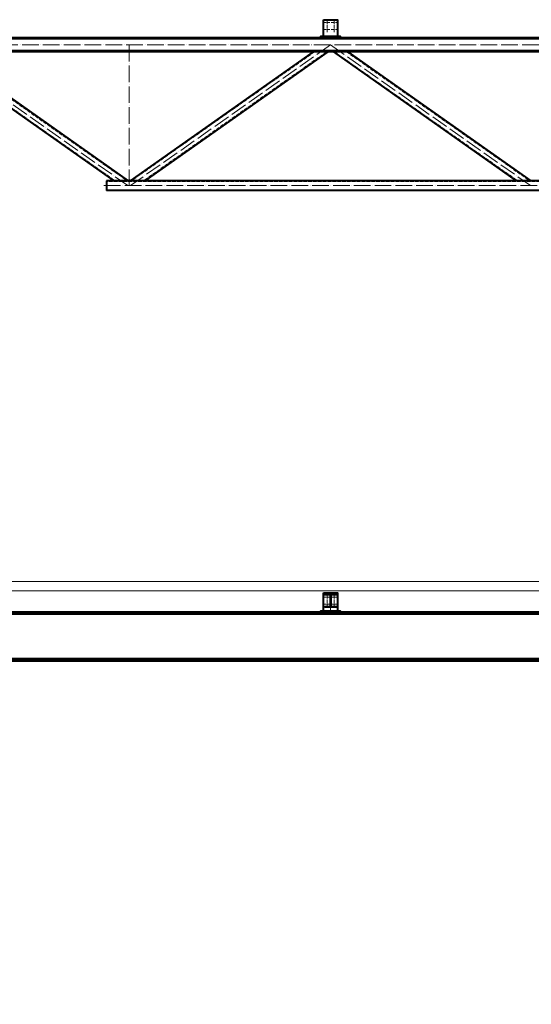
# Model space of a CAD drawing. Units: millimetres. Extents: x -482497 to 6165114, y -1507808 to -835435.
# Drawn here: x 1358983 to 1366354, y -1433302 to -1419116 of the extents above; entities that cross this region are included whole.
import ezdxf
from ezdxf import colors
from ezdxf.entities.mleader import LeaderData, LeaderLine
from ezdxf.math import Vec2, Vec3

# ---------------------------------------------------------------- set-up
doc = ezdxf.new("R2010")
doc.units = ezdxf.units.MM
doc.linetypes.add('ACAD_ISO04W100', pattern=[30, 24, -3, 0, -3])
doc.linetypes.add('GOST2.303 4', pattern=[7, 5, -2, 0])
for name, color, linetype, lineweight in [('Osi', 30, 'ACAD_ISO04W100', 15), ('Болт', 243, 'Continuous', 40), ('Маркировка', 11, 'Continuous', 15), ('Профнастил', 105, 'Continuous', 30), ('Сварка', 191, 'Continuous', 25), ('Сталь', 131, 'Continuous', 15), ('Сталь осн.', 151, 'Continuous', 40), ('Фермы Подстропильные', 115, 'Continuous', 60)]:
    doc.layers.add(name, color=color, linetype=linetype, lineweight=lineweight)
doc.styles.add('simplex', font='simplex.shx', dxfattribs={"width": 0.75, "oblique": 15})

# ---------------------------------------------------------------- blocks, each defined once
blk = doc.blocks.new('_None')

msp = doc.modelspace()

# ---------------------------------------------------------------- linework, layer by layer
at = {"layer": 'Defpoints', "ltscale": 100}
msp.add_circle((1360561.7706, -1421435.5103), 15, dxfattribs=at)
at = {"layer": 'Osi', "ltscale": 2}
for p, q in [((1363451.7706, -1419155.5103), (1363371.7706, -1419155.5103)), ((1363411.7706, -1419295.5103), (1363411.7706, -1419115.5103)), ((1363471.7706, -1419155.5103), (1363551.7706, -1419155.5103)), ((1363511.7706, -1419295.5103), (1363511.7706, -1419115.5103)), ((1363451.7706, -1419255.5103), (1363371.7706, -1419255.5103)), ((1363471.7706, -1419255.5103), (1363551.7706, -1419255.5103)), ((1363411.8411, -1427575.3186), (1363411.8411, -1427395.3186)), ((1363411.8411, -1427575.3186), (1363411.8411, -1427395.3186)), ((1363511.8411, -1427575.3186), (1363511.8411, -1427395.3186)), ((1363511.8411, -1427575.3186), (1363511.8411, -1427395.3186)), ((1363451.8411, -1427435.3186), (1363371.8411, -1427435.3186)), ((1363451.8411, -1427435.3186), (1363371.8411, -1427435.3186)), ((1363451.8411, -1427535.3186), (1363371.8411, -1427535.3186)), ((1363451.8411, -1427535.3186), (1363371.8411, -1427535.3186)), ((1363471.8411, -1427435.3186), (1363551.8411, -1427435.3186)), ((1363471.8411, -1427435.3186), (1363551.8411, -1427435.3186)), ((1363471.8411, -1427535.3186), (1363551.8411, -1427535.3186)), ((1363471.8411, -1427535.3186), (1363551.8411, -1427535.3186))]:
    msp.add_line(p, q, dxfattribs=at)
at = {"layer": 'Osi', "ltscale": 10}
for p, q in [((1369461.7706, -1419477.5103), (1357461.7706, -1419477.5103)), ((1357661.7706, -1419477.5103), (1360541.9684, -1421505.5103)), ((1360561.7706, -1419475.5103), (1360561.7706, -1421505.5103)), ((1363461.7706, -1419477.5103), (1360581.5728, -1421505.5103)), ((1363461.7706, -1419477.5103), (1366341.9684, -1421505.5103)), ((1366738.2703, -1421505.5103), (1360174.541, -1421505.5103))]:
    msp.add_line(p, q, dxfattribs=at)
at = {"layer": 'Osi', "ltscale": 75}
msp.add_line((1363461.8411, -1427635.3186), (1363461.8411, -1427377.6838), dxfattribs=at)
at = {"layer": 'Болт', "ltscale": 100, "const_width": 10, "elevation": 0}
for points in [[(1363406.7706, -1419155.5103, 1), (1363416.7706, -1419155.5103, 1)], [(1363506.7706, -1419155.5103, 1), (1363516.7706, -1419155.5103, 1)], [(1363406.7706, -1419255.5103, 1), (1363416.7706, -1419255.5103, 1)], [(1363506.7706, -1419255.5103, 1), (1363516.7706, -1419255.5103, 1)], [(1363406.8411, -1427435.3186, 1), (1363416.8411, -1427435.3186, 1)], [(1363406.8411, -1427535.3186, 1), (1363416.8411, -1427535.3186, 1)], [(1363506.8411, -1427435.3186, 1), (1363516.8411, -1427435.3186, 1)], [(1363506.8411, -1427535.3186, 1), (1363516.8411, -1427535.3186, 1)]]:
    msp.add_lwpolyline(points, format="xyb", close=True, dxfattribs=at)
at = {"layer": 'Профнастил', "lineweight": 9, "ltscale": 100}
msp.add_lwpolyline([(1309262.7706, -1427345.3186), (1387662.7706, -1427345.3186), (1387662.7706, -1427210.3186), (1309262.7706, -1427210.3186)], close=True, dxfattribs=at)
at = {"layer": 'Сварка', "ltscale": 150}
for points in [[(1363537.3411, -1427381.9286), (1363533.8411, -1427381.9286), (1363533.8411, -1427371.9286), (1363533.8411, -1427381.9286), (1363524.8411, -1427381.9286), (1363524.8411, -1427371.9286), (1363524.8411, -1427381.9286), (1363515.8411, -1427381.9286), (1363515.8411, -1427371.9286), (1363515.8411, -1427381.9286), (1363506.8411, -1427381.9286), (1363506.8411, -1427371.9286), (1363506.8411, -1427381.9286), (1363497.8411, -1427381.9286), (1363497.8411, -1427371.9286), (1363497.8411, -1427381.9286), (1363488.8411, -1427381.9286), (1363488.8411, -1427371.9286), (1363488.8411, -1427381.9286), (1363479.8411, -1427381.9286), (1363479.8411, -1427371.9286), (1363479.8411, -1427381.9286), (1363470.8411, -1427381.9286), (1363470.8411, -1427371.9286), (1363470.8411, -1427381.9286), (1363461.8411, -1427381.9286), (1363461.8411, -1427371.9286), (1363461.8411, -1427381.9286), (1363452.8411, -1427381.9286), (1363452.8411, -1427371.9286), (1363452.8411, -1427381.9286), (1363443.8411, -1427381.9286), (1363443.8411, -1427371.9286), (1363443.8411, -1427381.9286), (1363434.8411, -1427381.9286), (1363434.8411, -1427371.9286), (1363434.8411, -1427381.9286), (1363425.8411, -1427381.9286), (1363425.8411, -1427371.9286), (1363425.8411, -1427381.9286), (1363416.8411, -1427381.9286), (1363416.8411, -1427371.9286), (1363416.8411, -1427381.9286), (1363407.8411, -1427381.9286), (1363407.8411, -1427371.9286), (1363407.8411, -1427381.9286), (1363398.8411, -1427381.9286), (1363398.8411, -1427371.9286), (1363398.8411, -1427381.9286), (1363389.8411, -1427381.9286), (1363389.8411, -1427371.9286), (1363389.8411, -1427381.9286), (1363386.3411, -1427381.9286)], [(1363445.8411, -1427393.4286), (1363443.0911, -1427393.4286), (1363443.0911, -1427403.4286), (1363443.0911, -1427393.4286), (1363434.0911, -1427393.4286), (1363434.0911, -1427403.4286), (1363434.0911, -1427393.4286), (1363425.0911, -1427393.4286), (1363425.0911, -1427403.4286), (1363425.0911, -1427393.4286), (1363416.0911, -1427393.4286), (1363416.0911, -1427403.4286), (1363416.0911, -1427393.4286), (1363407.0911, -1427393.4286), (1363407.0911, -1427403.4286), (1363407.0911, -1427393.4286), (1363398.0911, -1427393.4286), (1363398.0911, -1427403.4286), (1363398.0911, -1427393.4286), (1363389.0911, -1427393.4286), (1363389.0911, -1427403.4286), (1363389.0911, -1427393.4286), (1363386.3411, -1427393.4286)], [(1363458.8411, -1427406.4286), (1363458.7848, -1427405.2201), (1363448.8281, -1427406.1497), (1363458.7848, -1427405.2201), (1363455.0334, -1427397.2362), (1363447.9624, -1427404.3072), (1363455.0334, -1427397.2362), (1363447.0495, -1427393.4849), (1363446.1199, -1427403.4416), (1363447.0495, -1427393.4849), (1363445.8411, -1427393.4286)], [(1363477.8411, -1427393.4286), (1363476.6326, -1427393.4849), (1363477.5622, -1427403.4416), (1363476.6326, -1427393.4849), (1363468.6487, -1427397.2362), (1363475.7197, -1427404.3072), (1363468.6487, -1427397.2362), (1363464.8973, -1427405.2201), (1363474.854, -1427406.1497), (1363464.8973, -1427405.2201), (1363464.8411, -1427406.4286)], [(1363537.3411, -1427393.4286), (1363534.5911, -1427393.4286), (1363534.5911, -1427403.4286), (1363534.5911, -1427393.4286), (1363525.5911, -1427393.4286), (1363525.5911, -1427403.4286), (1363525.5911, -1427393.4286), (1363516.5911, -1427393.4286), (1363516.5911, -1427403.4286), (1363516.5911, -1427393.4286), (1363507.5911, -1427393.4286), (1363507.5911, -1427403.4286), (1363507.5911, -1427393.4286), (1363498.5911, -1427393.4286), (1363498.5911, -1427403.4286), (1363498.5911, -1427393.4286), (1363489.5911, -1427393.4286), (1363489.5911, -1427403.4286), (1363489.5911, -1427393.4286), (1363480.5911, -1427393.4286), (1363480.5911, -1427403.4286), (1363480.5911, -1427393.4286), (1363477.8411, -1427393.4286)], [(1363458.8411, -1427556.4286), (1363458.8411, -1427553.4286), (1363448.8411, -1427553.4286), (1363458.8411, -1427553.4286), (1363458.8411, -1427544.4286), (1363448.8411, -1427544.4286), (1363458.8411, -1427544.4286), (1363458.8411, -1427535.4286), (1363448.8411, -1427535.4286), (1363458.8411, -1427535.4286), (1363458.8411, -1427526.4286), (1363448.8411, -1427526.4286), (1363458.8411, -1427526.4286), (1363458.8411, -1427517.4286), (1363448.8411, -1427517.4286), (1363458.8411, -1427517.4286), (1363458.8411, -1427508.4286), (1363448.8411, -1427508.4286), (1363458.8411, -1427508.4286), (1363458.8411, -1427499.4286), (1363448.8411, -1427499.4286), (1363458.8411, -1427499.4286), (1363458.8411, -1427490.4286), (1363448.8411, -1427490.4286), (1363458.8411, -1427490.4286), (1363458.8411, -1427481.4286), (1363448.8411, -1427481.4286), (1363458.8411, -1427481.4286), (1363458.8411, -1427472.4286), (1363448.8411, -1427472.4286), (1363458.8411, -1427472.4286), (1363458.8411, -1427463.4286), (1363448.8411, -1427463.4286), (1363458.8411, -1427463.4286), (1363458.8411, -1427454.4286), (1363448.8411, -1427454.4286), (1363458.8411, -1427454.4286), (1363458.8411, -1427445.4286), (1363448.8411, -1427445.4286), (1363458.8411, -1427445.4286), (1363458.8411, -1427436.4286), (1363448.8411, -1427436.4286), (1363458.8411, -1427436.4286), (1363458.8411, -1427427.4286), (1363448.8411, -1427427.4286), (1363458.8411, -1427427.4286), (1363458.8411, -1427418.4286), (1363448.8411, -1427418.4286), (1363458.8411, -1427418.4286), (1363458.8411, -1427409.4286), (1363448.8411, -1427409.4286), (1363458.8411, -1427409.4286), (1363458.8411, -1427406.4286)], [(1363464.8411, -1427406.4286), (1363464.8411, -1427409.4286), (1363474.8411, -1427409.4286), (1363464.8411, -1427409.4286), (1363464.8411, -1427418.4286), (1363474.8411, -1427418.4286), (1363464.8411, -1427418.4286), (1363464.8411, -1427427.4286), (1363474.8411, -1427427.4286), (1363464.8411, -1427427.4286), (1363464.8411, -1427436.4286), (1363474.8411, -1427436.4286), (1363464.8411, -1427436.4286), (1363464.8411, -1427445.4286), (1363474.8411, -1427445.4286), (1363464.8411, -1427445.4286), (1363464.8411, -1427454.4286), (1363474.8411, -1427454.4286), (1363464.8411, -1427454.4286), (1363464.8411, -1427463.4286), (1363474.8411, -1427463.4286), (1363464.8411, -1427463.4286), (1363464.8411, -1427472.4286), (1363474.8411, -1427472.4286), (1363464.8411, -1427472.4286), (1363464.8411, -1427481.4286), (1363474.8411, -1427481.4286), (1363464.8411, -1427481.4286), (1363464.8411, -1427490.4286), (1363474.8411, -1427490.4286), (1363464.8411, -1427490.4286), (1363464.8411, -1427499.4286), (1363474.8411, -1427499.4286), (1363464.8411, -1427499.4286), (1363464.8411, -1427508.4286), (1363474.8411, -1427508.4286), (1363464.8411, -1427508.4286), (1363464.8411, -1427517.4286), (1363474.8411, -1427517.4286), (1363464.8411, -1427517.4286), (1363464.8411, -1427526.4286), (1363474.8411, -1427526.4286), (1363464.8411, -1427526.4286), (1363464.8411, -1427535.4286), (1363474.8411, -1427535.4286), (1363464.8411, -1427535.4286), (1363464.8411, -1427544.4286), (1363474.8411, -1427544.4286), (1363464.8411, -1427544.4286), (1363464.8411, -1427553.4286), (1363474.8411, -1427553.4286), (1363464.8411, -1427553.4286), (1363464.8411, -1427556.4286)], [(1363386.3411, -1427569.4286), (1363389.0911, -1427569.4286), (1363389.0911, -1427559.4286), (1363389.0911, -1427569.4286), (1363398.0911, -1427569.4286), (1363398.0911, -1427559.4286), (1363398.0911, -1427569.4286), (1363407.0911, -1427569.4286), (1363407.0911, -1427559.4286), (1363407.0911, -1427569.4286), (1363416.0911, -1427569.4286), (1363416.0911, -1427559.4286), (1363416.0911, -1427569.4286), (1363425.0911, -1427569.4286), (1363425.0911, -1427559.4286), (1363425.0911, -1427569.4286), (1363434.0911, -1427569.4286), (1363434.0911, -1427559.4286), (1363434.0911, -1427569.4286), (1363443.0911, -1427569.4286), (1363443.0911, -1427559.4286), (1363443.0911, -1427569.4286), (1363445.8411, -1427569.4286)], [(1363537.3411, -1427580.9286), (1363533.8411, -1427580.9286), (1363533.8411, -1427590.9286), (1363533.8411, -1427580.9286), (1363524.8411, -1427580.9286), (1363524.8411, -1427590.9286), (1363524.8411, -1427580.9286), (1363515.8411, -1427580.9286), (1363515.8411, -1427590.9286), (1363515.8411, -1427580.9286), (1363506.8411, -1427580.9286), (1363506.8411, -1427590.9286), (1363506.8411, -1427580.9286), (1363497.8411, -1427580.9286), (1363497.8411, -1427590.9286), (1363497.8411, -1427580.9286), (1363488.8411, -1427580.9286), (1363488.8411, -1427590.9286), (1363488.8411, -1427580.9286), (1363479.8411, -1427580.9286), (1363479.8411, -1427590.9286), (1363479.8411, -1427580.9286), (1363470.8411, -1427580.9286), (1363470.8411, -1427590.9286), (1363470.8411, -1427580.9286), (1363461.8411, -1427580.9286), (1363461.8411, -1427590.9286), (1363461.8411, -1427580.9286), (1363452.8411, -1427580.9286), (1363452.8411, -1427590.9286), (1363452.8411, -1427580.9286), (1363443.8411, -1427580.9286), (1363443.8411, -1427590.9286), (1363443.8411, -1427580.9286), (1363434.8411, -1427580.9286), (1363434.8411, -1427590.9286), (1363434.8411, -1427580.9286), (1363425.8411, -1427580.9286), (1363425.8411, -1427590.9286), (1363425.8411, -1427580.9286), (1363416.8411, -1427580.9286), (1363416.8411, -1427590.9286), (1363416.8411, -1427580.9286), (1363407.8411, -1427580.9286), (1363407.8411, -1427590.9286), (1363407.8411, -1427580.9286), (1363398.8411, -1427580.9286), (1363398.8411, -1427590.9286), (1363398.8411, -1427580.9286), (1363389.8411, -1427580.9286), (1363389.8411, -1427590.9286), (1363389.8411, -1427580.9286), (1363386.3411, -1427580.9286)], [(1363445.8411, -1427569.4286), (1363447.0495, -1427569.3723), (1363446.1199, -1427559.4156), (1363447.0495, -1427569.3723), (1363455.0334, -1427565.621), (1363447.9624, -1427558.5499), (1363455.0334, -1427565.621), (1363458.7848, -1427557.637), (1363448.8281, -1427556.7074), (1363458.7848, -1427557.637), (1363458.8411, -1427556.4286)], [(1363464.8411, -1427556.4286), (1363464.8973, -1427557.637), (1363474.854, -1427556.7074), (1363464.8973, -1427557.637), (1363468.6487, -1427565.621), (1363475.7197, -1427558.5499), (1363468.6487, -1427565.621), (1363476.6326, -1427569.3723), (1363477.5622, -1427559.4156), (1363476.6326, -1427569.3723), (1363477.8411, -1427569.4286)], [(1363477.8411, -1427569.4286), (1363480.5911, -1427569.4286), (1363480.5911, -1427559.4286), (1363480.5911, -1427569.4286), (1363489.5911, -1427569.4286), (1363489.5911, -1427559.4286), (1363489.5911, -1427569.4286), (1363498.5911, -1427569.4286), (1363498.5911, -1427559.4286), (1363498.5911, -1427569.4286), (1363507.5911, -1427569.4286), (1363507.5911, -1427559.4286), (1363507.5911, -1427569.4286), (1363516.5911, -1427569.4286), (1363516.5911, -1427559.4286), (1363516.5911, -1427569.4286), (1363525.5911, -1427569.4286), (1363525.5911, -1427559.4286), (1363525.5911, -1427569.4286), (1363534.5911, -1427569.4286), (1363534.5911, -1427559.4286), (1363534.5911, -1427569.4286), (1363537.3411, -1427569.4286)], [(1363537.3411, -1427569.4286), (1363537.3411, -1427570.6786), (1363547.3411, -1427570.6786), (1363537.3411, -1427570.6786), (1363537.3411, -1427579.6786), (1363547.3411, -1427579.6786), (1363537.3411, -1427579.6786), (1363537.3411, -1427580.9286)]]:
    msp.add_lwpolyline(points, dxfattribs=at)
at = {"layer": 'Сталь', "linetype": 'GOST2.303 4', "ltscale": 10}
for p, q in [((1357719.7849, -1419579.5103), (1360355.7056, -1421435.5103)), ((1357893.4804, -1419579.5103), (1360529.4011, -1421435.5103)), ((1363230.0608, -1419579.5103), (1360594.1402, -1421435.5103)), ((1363403.7564, -1419579.5103), (1360767.8357, -1421435.5103)), ((1363519.7849, -1419579.5103), (1366155.7055, -1421435.5103)), ((1363693.4804, -1419579.5103), (1366329.4011, -1421435.5103)), ((1366690.6745, -1421445.5103), (1360232.8667, -1421445.5103)), ((1366690.6745, -1421565.5103), (1360232.8667, -1421565.5103))]:
    msp.add_line(p, q, dxfattribs=at)
at = {"layer": 'Сталь осн.', "ltscale": 100}
for p, q in [((1369291.7706, -1419375.5103), (1357631.7706, -1419375.5103)), ((1369291.7706, -1419389.5103), (1357631.7706, -1419389.5103)), ((1369291.7706, -1419565.5103), (1357631.7706, -1419565.5103)), ((1369291.7706, -1419579.5103), (1357631.7706, -1419579.5103)), ((1360232.8667, -1421435.5103), (1360232.8667, -1421575.5103)), ((1366690.6745, -1421435.5103), (1360232.8667, -1421435.5103)), ((1366690.6745, -1421575.5103), (1360232.8667, -1421575.5103))]:
    msp.add_line(p, q, dxfattribs=at)
at = {"layer": 'Сталь осн.', "linetype": 'ByBlock', "ltscale": 150}
for p, q in [((1357702.4153, -1419579.5103), (1360338.336, -1421435.5103)), ((1357910.8499, -1419579.5103), (1360546.7706, -1421435.5103)), ((1363212.6913, -1419579.5103), (1360576.7706, -1421435.5103)), ((1363421.1259, -1419579.5103), (1360785.2052, -1421435.5103)), ((1363502.4153, -1419579.5103), (1366138.336, -1421435.5103)), ((1363710.8499, -1419579.5103), (1366346.7706, -1421435.5103))]:
    msp.add_line(p, q, dxfattribs=at)
at = {"layer": 'Сталь осн.', "ltscale": 150}
for points in [[(1363361.7706, -1419115.5103), (1363561.7706, -1419115.5103), (1363561.7706, -1419355.5103), (1363361.7706, -1419355.5103), (1363361.7706, -1419115.5103), (1363361.7706, -1419115.5103)], [(1363361.8411, -1427375.3186), (1363561.8411, -1427375.3186), (1363561.8411, -1427635.3186), (1363361.8411, -1427635.3186), (1363361.8411, -1427375.3186), (1363361.8411, -1427375.3186)], [(1363361.8411, -1427395.3186), (1363561.8411, -1427395.3186), (1363561.8411, -1427635.3186), (1363361.8411, -1427635.3186), (1363361.8411, -1427395.3186), (1363361.8411, -1427395.3186)]]:
    msp.add_lwpolyline(points, dxfattribs=at)
at = {"layer": 'Сталь осн.', "ltscale": 100}
for points in [[(1363316.7706, -1419375.5103), (1363606.7706, -1419375.5103), (1363606.7706, -1419355.5103), (1363316.7706, -1419355.5103)], [(1363316.8411, -1427655.3186), (1363606.8411, -1427655.3186), (1363606.8411, -1427635.3186), (1363316.8411, -1427635.3186)]]:
    msp.add_lwpolyline(points, close=True, dxfattribs=at)
at = {"layer": 'Сталь осн.', "ltscale": 150}
msp.add_lwpolyline([(1363464.8411, -1427406.4286), (1363464.8411, -1427556.4286, 0.4142135624), (1363477.8411, -1427569.4286), (1363537.3411, -1427569.4286), (1363537.3411, -1427580.9286), (1363386.3411, -1427580.9286), (1363386.3411, -1427569.4286), (1363445.8411, -1427569.4286, 0.4142135624), (1363458.8411, -1427556.4286), (1363458.8411, -1427406.4286, 0.4142135624), (1363445.8411, -1427393.4286), (1363386.3411, -1427393.4286), (1363386.3411, -1427381.9286), (1363537.3411, -1427381.9286), (1363537.3411, -1427393.4286), (1363477.8411, -1427393.4286, 0.4142135624)], format="xyb", close=True, dxfattribs=at)
at = {"layer": 'Фермы Подстропильные', "ltscale": 100}
for p, q in [((1369281.8411, -1427655.3186), (1357641.841, -1427655.3186)), ((1369281.8411, -1427670.8186), (1357641.841, -1427670.8186)), ((1357641.841, -1428330.8186), (1369281.8411, -1428330.8186)), ((1357641.841, -1428346.3186), (1369281.8411, -1428346.3186))]:
    msp.add_line(p, q, dxfattribs=at)

# ---------------------------------------------------------------- leaders
at = {"layer": 'Маркировка', "color": 3, "ltscale": 100}
ml = msp.add_multileader_mtext('Standard', dxfattribs=at)
ml.set_content('{\\C2;4.2\\P\\pxqc;\\H0.66667x;л.54.2}', color=1, style='simplex')
ml.set_leader_properties()
ml.set_arrow_properties(name='NONE')
ml.build(insert=Vec2(0, 0))
ml.multileader.update_dxf_attribs({"text_left_attachment_type": 6, "text_right_attachment_type": 6, "dogleg_length": 0.36, "arrow_head_size": 875, "scale": 250})
ctx = ml.context
ctx.base_point, ctx.scale, ctx.char_height, ctx.arrow_head_size, ctx.landing_gap_size, ctx.plane_origin = Vec3(1218116.8432, -1431085.243), 250, 750, 875, 500, Vec3(1225291.8118, -1430318.3805)
ctx.left_attachment, ctx.right_attachment, ctx.text_align_type = 6, 6, 1
notes = []
notes.append((ctx, [(1, (1, 1, 0), (1218026.8432, -1431085.243), (1, 0), 90, [(0, [(1216337.6535, -1429364.2355)], 0, [])])]))
ctx.mtext.insert, ctx.mtext.width, ctx.mtext.alignment, ctx.mtext.flow_direction = Vec3(1219456.7895, -1430235.2425), 1762.565125, 2, 5
ml = msp.add_multileader_mtext('Standard', dxfattribs=at)
ml.set_content('\\pxsm1;{\\C2;2.2\\H0.66667x;(для нагрузок 36-53т)\\P\\ps*;\\H1.00001x;л.52.2}', color=1, style='simplex')
ml.set_leader_properties()
ml.set_arrow_properties(name='NONE')
ml.build(insert=Vec2(0, 0))
ml.multileader.update_dxf_attribs({"text_left_attachment_type": 6, "text_right_attachment_type": 6, "dogleg_length": 0.36, "arrow_head_size": 875, "scale": 250})
ctx = ml.context
ctx.base_point, ctx.scale, ctx.char_height, ctx.arrow_head_size, ctx.landing_gap_size, ctx.plane_origin = Vec3(1254638.3235, -1431652.4811), 250, 750, 875, 500, Vec3(1261291.8118, -1430818.3805)
ctx.left_attachment, ctx.right_attachment, ctx.text_align_type = 6, 6, 1
notes.append((ctx, [(1, (1, 1, 0), (1254548.3235, -1431652.4811), (1, 0), 90, [(0, [(1252337.6535, -1430314.2355)], 0, [])])]))
ctx.mtext.insert, ctx.mtext.width, ctx.mtext.alignment, ctx.mtext.line_spacing_style, ctx.mtext.flow_direction = Vec3(1259278.6646, -1430802.4796), 13933.237457, 2, 2, 5
ml = msp.add_multileader_mtext('Standard', dxfattribs=at)
ml.set_content('\\pxsm1;{\\C2;2.3\\H0.66667x;(для нагрузок 44.4-71.2т)\\P\\ps*,qc;л.52.3}', color=1, style='simplex')
ml.set_leader_properties()
ml.set_arrow_properties(name='NONE')
ml.build(insert=Vec2(0, 0))
ml.multileader.update_dxf_attribs({"text_left_attachment_type": 6, "text_right_attachment_type": 6, "dogleg_length": 0.36, "arrow_head_size": 875, "scale": 250})
ctx = ml.context
ctx.base_point, ctx.scale, ctx.char_height, ctx.arrow_head_size, ctx.landing_gap_size, ctx.plane_origin = Vec3(1254116.8432, -1434174.7251), 250, 750, 875, 500, Vec3(1261291.8118, -1433407.8626)
ctx.left_attachment, ctx.right_attachment, ctx.text_align_type = 6, 6, 1
notes.append((ctx, [(1, (1, 1, 0), (1254026.8432, -1434174.7251), (1, 0), 90, [(0, [(1252337.6535, -1430314.2355)], 0, [])])]))
ctx.mtext.insert, ctx.mtext.width, ctx.mtext.alignment, ctx.mtext.flow_direction = Vec3(1259263.9177, -1433324.7246), 11448.947428, 2, 5
for ctx, leaders in notes:
    for number, flags, end, landing, length, lines in leaders:
        leader = LeaderData()
        leader.index, (leader.has_last_leader_line, leader.has_dogleg_vector, leader.attachment_direction) = number, flags
        leader.last_leader_point, leader.dogleg_vector, leader.dogleg_length = Vec3(end), Vec3(landing), length
        for number, points, colour, breaks in lines:
            line = LeaderLine()
            line.index, line.vertices, line.color, line.breaks = number, Vec3.list(points), colors.encode_raw_color(colour), breaks
            leader.lines.append(line)
        ctx.leaders.append(leader)

doc.saveas('drawing.dxf')
